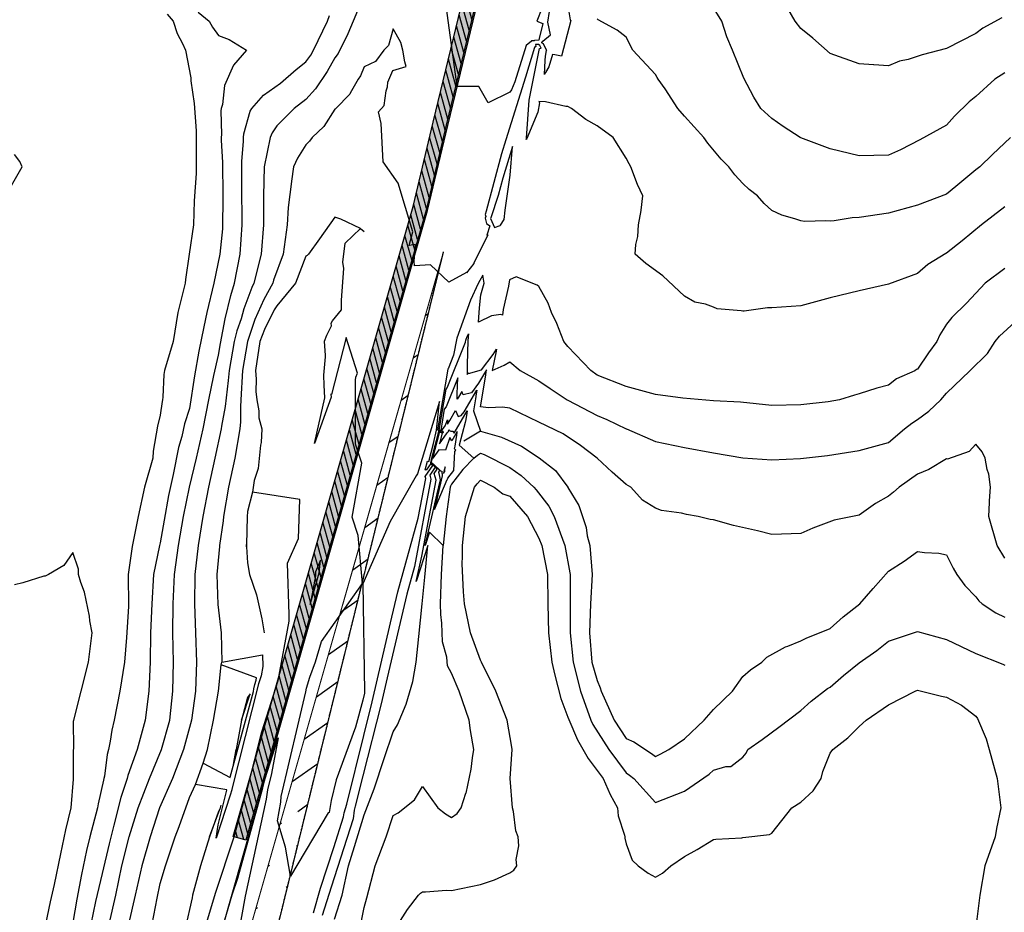
# Model space of a CAD drawing. Units: feet. Extents: x 2177212 to 2186610, y 13675057 to 13683585.
# Drawn here: x 2181484 to 2181928, y 13679006 to 13679408 of the extents above; entities that cross this region are included whole.
import ezdxf

# ---------------------------------------------------------------- set-up
doc = ezdxf.new("R2010")
doc.units = ezdxf.units.FT
doc.header["$MEASUREMENT"] = 0
doc.linetypes.add('CENTER2', pattern=[1.125, 0.75, -0.125, 0.125, -0.125])
for name, color, linetype in [('C-TOPO', 7, 'Continuous'), ('CP-CONC-SWLK', 1, 'Continuous'), ('CP-CONC-SWLK-DEV', 2, 'Continuous'), ('CP-ROAD-CNTR-UNIT-1C', 1, 'CENTER2'), ('CP-ROAD-CURB-UNIT-1C', 2, 'Continuous'), ('CP-ROAD-STRP-UNIT-1C', 1, 'Continuous')]:
    doc.layers.add(name, color=color, linetype=linetype)

msp = doc.modelspace()

# ---------------------------------------------------------------- hatches: boundary and pattern name
at = {"layer": 'CP-CONC-SWLK'}
h = msp.add_hatch(dxfattribs=at)
h.set_pattern_fill('AR-CONC', color=256, angle=270.4344)
h.set_pattern_definition([(320.434449927, (0, 0), (-0.5731169922, -7.177153817), [0.75, -8.25]), (265.43444993, (0, 0), (7.511184267, 1.4445084846), [0.6, -6.6]), (10.885894387, (-0.048, -0.598), (6.9380671974, -5.7326453103), [0.63740192, -7.01142112]), (316.61864993, (2, 0.015), (-1.574221555, -10.6846570144), [1.125, -12.375]), (7.07008542, (1.869, -0.875), (9.811776798, -9.272488133), [0.95610342, -10.5171376]), (261.61861392, (2, 0.015), (9.811776793, -9.272488127), [0.9, -9.90000001]), (291.434449927, (1.5075, -0.9886), (-3.9808126323, -5.9994275381), [0.75, -8.25]), (236.43444993, (1.5075, -0.9886), (7.269741394, -2.3780988044), [0.6, -6.6]), (341.885894667, (1.176, -1.4885), (3.2889287453, -8.3775262696), [0.6374019, -7.01142112]), (307.934449927, (0, 0), (3.32976486133, -0.09635335108), [0, -6.52, 0, -6.7, 0, -6.625]), (277.934449927, (0, 0), (3.9639510061, -2.6007134446), [0, -3.82, 0, -6.37, 0, -2.525]), (237.934449927, (-0.017, 2.23), (-0.1850650991, -5.3397811256), [0, -2.5, 0, -7.8, 0, -10.35]), (227.934449927, (-0.0245, 3.23), (1.0452411893, -5.8241035719), [0, -3.25, 0, -5.18, 0, -7.35])])
h.paths.add_polyline_path([(2181580.25, 13679040.24), (2181586.02, 13679038.59), (2181667.2, 13679322.54), (2181676.29, 13679360.82), (2181700.22, 13679459.7), (2181708.8, 13679508.79), (2181718.83, 13679559.81), (2181726.11, 13679609.87), (2181727.74, 13679616.24), (2181728.28, 13679618.65), (2181728.36, 13679621.08), (2181728.15, 13679622.7), (2181727.74, 13679624.26), (2181727.64, 13679624.45), (2181726.61, 13679627.09), (2181725.17, 13679629.39), (2181724.96, 13679629.62), (2181721.9, 13679617.64), (2181720.22, 13679611.05), (2181712.91, 13679560.82), (2181702.9, 13679509.89), (2181694.35, 13679460.92), (2181670.45, 13679362.22), (2181661.43, 13679324.19)])
at = {"layer": 'CP-CONC-SWLK-DEV', "transparency": 33554687}
h = msp.add_hatch(dxfattribs=at)
h.set_pattern_fill('ANSI31', color=256, scale=20, angle=420.4265)
h.set_pattern_definition([(105.42649072, (0, 0), (-2.4099313031, -0.6650045972), [])])
h.paths.add_polyline_path([(2181580.25, 13679040.24), (2181586.02, 13679038.59), (2181667.2, 13679322.54), (2181676.29, 13679360.82), (2181700.22, 13679459.7), (2181708.8, 13679508.79), (2181718.83, 13679559.81), (2181726.11, 13679609.87), (2181727.74, 13679616.24), (2181728.28, 13679618.65), (2181728.36, 13679621.08), (2181728.15, 13679622.7), (2181727.74, 13679624.26), (2181727.64, 13679624.45), (2181726.61, 13679627.09), (2181725.17, 13679629.39), (2181724.96, 13679629.62), (2181720.22, 13679611.05), (2181712.91, 13679560.82), (2181702.9, 13679509.89), (2181694.35, 13679460.92), (2181670.45, 13679362.22), (2181661.43, 13679324.19)])
at = {"layer": 'CP-ROAD-STRP-UNIT-1C', "linetype": 'Continuous'}
h = msp.add_hatch(dxfattribs=at)
h.set_pattern_fill('ANSI31', color=256, scale=100, angle=170)
h.set_pattern_definition([(215, (23.865, 97.111), (7.169705454, -10.239400554), [])])
edge = h.paths.add_edge_path()
edge.add_line((2181607.74, 13679052.11), (2181608.62, 13679051.88))
edge.add_arc((2181607.61, 13679048.01), 4, -13.797, 75.2777, ccw=False)
edge.add_line((2181611.49, 13679047.06), (2181600.5, 13679002.31))
edge.add_line((2181600.5, 13679002.31), (2181599.31, 13678997.46))
edge.add_line((2181599.31, 13678997.46), (2181597.74, 13678991.23))
edge.add_arc((2181592.4, 13678992.55), 5.5, 166.241, 346.1455, ccw=False)
edge.add_line((2181587.06, 13678993.86), (2181598.76, 13679034.95))
edge.add_line((2181598.76, 13679034.95), (2181600.14, 13679039.76))
edge.add_line((2181600.14, 13679039.76), (2181602.87, 13679049.34))
edge.add_arc((2181606.72, 13679048.24), 4, 75.2777, 164.0552, ccw=False)
edge = h.paths.add_edge_path()
edge.add_line((2181675.1, 13679303.8), (2181587.08, 13678995.91))
edge.add_arc((2181635.64, 13678983.98), 50, 166.1933, 186.9196)
edge.add_line((2181586, 13678977.96), (2181587.88, 13678962.45))
edge.add_arc((2181538.25, 13678956.43), 50, -13.8067, 6.9196, ccw=False)
edge.add_line((2181586.8, 13678944.49), (2181675.1, 13679303.8))

# ---------------------------------------------------------------- linework, layer by layer
at = {"layer": 'C-TOPO', "color": 7, "linetype": 'Continuous', "lineweight": -3, "flags": 128}
for points, elevation in [([(2181639.29, 13679419.69), (2181634.38, 13679407.73), (2181632, 13679401.89), (2181627.65, 13679393.11), (2181626.16, 13679391.1), (2181622.64, 13679384.99), (2181617.33, 13679377.17), (2181613.04, 13679372.44), (2181607.71, 13679368.34), (2181599.91, 13679360.46), (2181597.82, 13679357.3), (2181596.94, 13679355.21), (2181594.29, 13679342.08), (2181594.01, 13679328.96), (2181593.95, 13679315.83), (2181592.91, 13679302.7), (2181589.62, 13679289.57), (2181588.63, 13679287.72), (2181585.12, 13679278.1), (2181583.83, 13679273.49), (2181581.91, 13679268.18), (2181580.72, 13679263.31), (2181578.45, 13679250.19), (2181578.06, 13679245.77), (2181576.62, 13679234.09), (2181574.97, 13679225.25), (2181574.85, 13679223.93), (2181572.06, 13679210.8), (2181569.11, 13679197.67), (2181566.63, 13679184.54), (2181564.53, 13679171.42), (2181562.93, 13679158.29), (2181562.76, 13679145.16), (2181563.34, 13679132.03), (2181563.77, 13679118.9), (2181563.28, 13679105.77), (2181561.41, 13679092.65), (2181557.93, 13679079.52), (2181552.86, 13679066.39), (2181547, 13679053.26), (2181542.78, 13679040.13), (2181539.1, 13679027), (2181536.11, 13679013.88), (2181533.12, 13679000.75)], 577), ([(2181928.12, 13679384.45), (2181923.64, 13679381.47), (2181914.99, 13679373.72), (2181912.03, 13679371.3), (2181905.36, 13679364.84), (2181901.86, 13679360.75), (2181889.81, 13679354.14), (2181881.12, 13679349.69), (2181875.6, 13679347.25), (2181862.47, 13679347.01), (2181849.35, 13679350.08), (2181836.22, 13679355.03), (2181835.87, 13679355.21), (2181828.11, 13679360.23), (2181823.09, 13679363.86), (2181818.19, 13679368.34), (2181815.02, 13679373.4), (2181810.52, 13679382.03), (2181805.33, 13679394.6), (2181802.86, 13679400.62), (2181800.47, 13679407.73), (2181794.1, 13679418.12)], 578), ([(2181719.46, 13679413.3), (2181717.22, 13679407.71), (2181719.83, 13679406.6), (2181718.24, 13679399.9), (2181718.26, 13679399.85), (2181718.12, 13679399.08), (2181716.1, 13679398.88), (2181715.92, 13679398.84), (2181714.71, 13679398.84), (2181714.75, 13679398.63), (2181712.29, 13679396.74), (2181707.23, 13679380.35), (2181705.75, 13679376.71), (2181704.92, 13679375.63), (2181695.21, 13679370.86), (2181691.04, 13679378.23), (2181681.27, 13679378.19), (2181675.98, 13679416.77)], 577), ([(2181731.19, 13679414.61), (2181732.23, 13679408.24), (2181732.2, 13679408.13), (2181732.43, 13679407.9), (2181728.26, 13679391.88), (2181725.23, 13679392.52), (2181724.28, 13679392.61), (2181722.48, 13679387.12), (2181721.08, 13679384.47), (2181720.62, 13679383.61), (2181720.93, 13679390.01), (2181721.06, 13679391.88), (2181721.57, 13679394.42), (2181721.66, 13679394.46), (2181720.18, 13679397.33), (2181719.43, 13679397.91), (2181719.33, 13679398.06), (2181719.78, 13679398.58), (2181723.26, 13679401.44), (2181722.09, 13679407.16), (2181722.78, 13679412.05)], 577), ([(2181926.7, 13679409.14), (2181918.25, 13679404.47), (2181914.99, 13679402.17), (2181901.86, 13679395.29), (2181890.87, 13679392.45), (2181884.51, 13679390.37), (2181880.58, 13679389.62), (2181875.6, 13679387.54), (2181869.11, 13679387.96), (2181868.96, 13679387.95), (2181862.47, 13679388.49), (2181849.35, 13679393.07), (2181841.62, 13679400), (2181836.22, 13679404.29), (2181833.62, 13679407.73), (2181829.76, 13679414.4)], 579), ([(2181550.5, 13679410.83), (2181553.27, 13679407.73), (2181554.96, 13679402.17), (2181557.49, 13679397.63), (2181558.85, 13679394.6), (2181561.18, 13679382.13), (2181561.21, 13679380.78), (2181562.73, 13679370.55), (2181563.56, 13679358.26), (2181563.63, 13679345.19), (2181563.61, 13679338.99), (2181562.72, 13679326.75), (2181562.4, 13679315.83), (2181560.41, 13679302.7), (2181558.8, 13679291.3), (2181558.68, 13679289.57), (2181555.36, 13679276.44), (2181553.2, 13679263.31), (2181549.33, 13679250.19), (2181549.06, 13679248.52), (2181548.57, 13679238.24), (2181548.42, 13679237.06), (2181548.21, 13679236.24), (2181547.39, 13679230.06), (2181546.17, 13679225.15), (2181544.25, 13679213.94), (2181544.02, 13679210.8), (2181540.34, 13679197.67), (2181537.43, 13679184.54), (2181534.72, 13679170.96), (2181532.92, 13679158.29), (2181533.04, 13679143.94), (2181532.24, 13679130.01), (2181531.35, 13679118.9), (2181529.2, 13679105.77), (2181526.6, 13679092.65), (2181525.52, 13679088.27), (2181524.86, 13679083.24), (2181524.09, 13679079.52), (2181523.43, 13679077.22), (2181522.22, 13679067.47), (2181521.98, 13679066.39), (2181521.78, 13679065.74), (2181519.41, 13679054.99), (2181519.16, 13679053.26), (2181515.71, 13679040.13), (2181514.19, 13679033.95), (2181511.89, 13679023.12), (2181509.84, 13679012.05), (2181508.01, 13679001.55)], 580), ([(2181564.52, 13679411.72), (2181569.42, 13679407.73), (2181570.88, 13679404.95), (2181573.65, 13679401.16), (2181578.47, 13679399.42), (2181586.22, 13679394.6), (2181580.36, 13679387.89), (2181576.38, 13679378.74), (2181575.42, 13679370.11), (2181574.91, 13679368.34), (2181574.76, 13679367.23), (2181574.99, 13679356.56), (2181574.86, 13679355.21), (2181574.84, 13679354.02), (2181575.47, 13679343.91), (2181575.63, 13679328.96), (2181575.43, 13679314.05), (2181574.25, 13679302.7), (2181571.53, 13679289.57), (2181568.34, 13679276.44), (2181566.98, 13679269.98), (2181564.84, 13679259), (2181562.84, 13679247.86), (2181560.52, 13679233.16), (2181558.29, 13679226.16), (2181557.09, 13679220.5), (2181555.69, 13679215.63), (2181553.16, 13679203.44), (2181551.17, 13679193.9), (2181549.16, 13679182.77), (2181547.39, 13679172.64), (2181547.08, 13679171.42), (2181544.41, 13679158.29), (2181543.55, 13679145.16), (2181543.01, 13679132.03), (2181542.92, 13679118.9), (2181542.27, 13679105.77), (2181540.67, 13679092.65), (2181537.01, 13679079.52), (2181532.81, 13679067.84), (2181532.49, 13679066.39), (2181529.59, 13679057.93), (2181526.4, 13679045.4), (2181524.3, 13679036.97), (2181521.14, 13679023.66), (2181518.28, 13679011.02), (2181516.06, 13679000.75)], 579), ([(2181524.43, 13679000.75), (2181527.36, 13679013.88), (2181530.07, 13679027), (2181533.31, 13679040.13), (2181537.46, 13679053.26), (2181542.55, 13679066.39), (2181547.97, 13679079.52), (2181551.67, 13679092.65), (2181553.14, 13679105.77), (2181553.37, 13679118.9), (2181553.04, 13679132.03), (2181553.16, 13679145.16), (2181553.82, 13679158.29), (2181555.66, 13679171.42), (2181557.9, 13679184.54), (2181560.52, 13679197.67), (2181560.52, 13679197.67), (2181563.73, 13679210.8), (2181566.68, 13679223.93), (2181569.34, 13679237.06), (2181571.49, 13679248.03), (2181573.65, 13679257.19), (2181574.57, 13679262.4), (2181576.59, 13679273.5), (2181579.21, 13679284.01), (2181580.92, 13679289.57), (2181583.48, 13679302.7), (2181584.28, 13679315.83), (2181584.28, 13679318.33), (2181584.19, 13679331.54), (2181584.22, 13679344.64), (2181584.95, 13679353.39), (2181584.97, 13679355.21), (2181585.14, 13679356.85), (2181587.97, 13679367.15), (2181588.67, 13679368.34), (2181593.92, 13679374.33), (2181601.62, 13679379.75), (2181608.62, 13679385.89), (2181613.04, 13679389.37), (2181615.21, 13679392.42), (2181616.53, 13679394.6), (2181622.74, 13679407.73), (2181623.66, 13679410.23)], 578), ([(2181930.68, 13679355.21), (2181922.55, 13679347.65), (2181916.89, 13679342.08), (2181914.99, 13679340.72), (2181906.02, 13679333.11), (2181901.86, 13679329.73), (2181888.73, 13679324.83), (2181875.6, 13679321.15), (2181862.47, 13679319.15), (2181859.32, 13679318.98), (2181851.22, 13679317.7), (2181849.35, 13679317.58), (2181847.41, 13679317.76), (2181837.82, 13679317.43), (2181836.22, 13679317.63), (2181833.39, 13679318.65), (2181827.52, 13679320.26), (2181823.09, 13679322.36), (2181819.68, 13679325.54), (2181816.64, 13679328.96), (2181812.86, 13679331.85), (2181809.96, 13679334.45), (2181806.37, 13679338.5), (2181803.67, 13679342.08), (2181800.26, 13679345.51), (2181794.24, 13679352.62), (2181792.42, 13679355.21), (2181783.7, 13679364.84), (2181780.63, 13679368.34), (2181774.93, 13679377.11), (2181771.91, 13679381.47), (2181771.45, 13679382.34), (2181770.58, 13679383.68), (2181760.48, 13679394.6), (2181757.45, 13679400.46), (2181753.37, 13679403.64), (2181744.79, 13679408.2), (2181744.32, 13679408.65)], 577), ([(2181928.12, 13679324.05), (2181917.52, 13679315.83), (2181908.93, 13679308.75), (2181901.86, 13679303.11), (2181901.58, 13679302.98), (2181893.46, 13679297.97), (2181888.73, 13679294.03), (2181875.6, 13679289.13), (2181862.47, 13679286.1), (2181849.35, 13679282.93), (2181836.22, 13679279.45), (2181823.09, 13679278.5), (2181821.08, 13679278.45), (2181810.53, 13679277.01), (2181809.96, 13679276.99), (2181809.21, 13679277.19), (2181798.46, 13679278.07), (2181796.83, 13679278.8), (2181793.18, 13679280.1), (2181788.31, 13679281.05), (2181783.7, 13679283.77), (2181773.96, 13679292.95), (2181766.29, 13679298.41), (2181761.4, 13679302.7), (2181761.75, 13679307.01), (2181762.6, 13679310.67), (2181762.91, 13679315.83), (2181764.13, 13679322.28), (2181764.12, 13679322.5), (2181764.97, 13679328.96), (2181762.58, 13679334.09), (2181759.5, 13679342.08), (2181758.72, 13679343.35), (2181757.45, 13679345.86), (2181751.61, 13679355.21), (2181744.32, 13679360.48), (2181739.3, 13679363.32), (2181732.7, 13679368.34), (2181731.19, 13679369.18), (2181730.24, 13679369.29), (2181720.98, 13679371.25), (2181718.06, 13679371.54), (2181718.38, 13679370.94), (2181717.59, 13679366.65), (2181712.57, 13679354.74), (2181712.39, 13679354.41), (2181712.42, 13679355.02), (2181713.66, 13679372.04), (2181718.3, 13679395.29), (2181719.12, 13679395.57), (2181718.57, 13679396.65), (2181717.83, 13679397.21), (2181716.53, 13679397.21), (2181716.71, 13679396.27), (2181716.13, 13679395.83), (2181711.99, 13679382.43), (2181703.16, 13679354.22), (2181701.25, 13679347.96), (2181694.34, 13679322.1), (2181693.82, 13679320.55), (2181693.81, 13679320.51), (2181694.15, 13679319.72), (2181693.85, 13679318.84), (2181694.44, 13679316.53), (2181695.98, 13679315.38), (2181694.64, 13679311.17), (2181695.12, 13679311.46), (2181688.75, 13679298.67), (2181688.69, 13679298.43), (2181685.38, 13679294.3), (2181685.41, 13679294.48), (2181677.53, 13679290.12), (2181669.24, 13679297.89), (2181661.96, 13679297.43), (2181661.79, 13679299.59), (2181662.5, 13679307.03), (2181659.67, 13679306.51), (2181661.18, 13679312.7), (2181654.6, 13679334.6), (2181647.88, 13679344.25), (2181647.03, 13679361.58), (2181645.72, 13679366.85), (2181648.39, 13679369.71), (2181649.17, 13679376.21), (2181649.88, 13679378.12), (2181650.04, 13679380.23), (2181652.3, 13679385.41), (2181658.21, 13679387.26), (2181657.68, 13679389.34), (2181656.75, 13679394.6), (2181655.82, 13679398), (2181652.42, 13679404.28), (2181650.25, 13679396.77), (2181648.25, 13679394.6), (2181644.45, 13679389.44), (2181639.29, 13679387.15), (2181637.69, 13679383.07), (2181636.59, 13679381.47), (2181633.01, 13679375.18), (2181632.83, 13679374.8), (2181626.52, 13679368.34), (2181626.38, 13679368.13), (2181626.16, 13679367.98), (2181621.16, 13679360.22), (2181615.93, 13679355.21), (2181614.71, 13679353.53), (2181613.04, 13679352.01), (2181609.24, 13679345.87), (2181607.53, 13679342.08), (2181606.52, 13679335.57), (2181606.5, 13679335.49), (2181605.11, 13679323.75), (2181604.59, 13679315.83), (2181602.73, 13679302.7), (2181598.51, 13679290.97), (2181598.16, 13679289.57), (2181594.06, 13679282.29), (2181590.03, 13679273.19), (2181586.72, 13679263.37), (2181586.71, 13679263.31), (2181584.5, 13679250.19), (2181583.79, 13679237.06), (2181583.54, 13679233.82), (2181583.63, 13679227.08), (2181583.33, 13679223.93), (2181580.97, 13679210.8), (2181578.23, 13679197.67), (2181575.88, 13679184.54), (2181575.71, 13679182.48), (2181574.04, 13679171.42), (2181574.04, 13679171.03), (2181572.97, 13679158.29), (2181573.3, 13679144.81), (2181574.88, 13679132.03), (2181575.11, 13679118.9), (2181593.51, 13679122.11), (2181593.65, 13679116.95), (2181592.85, 13679112.68), (2181591.68, 13679109.02), (2181579.68, 13679061.6), (2181579.6, 13679061.31), (2181578.93, 13679058.87), (2181572.54, 13679039.57), (2181573.5, 13679045.58), (2181577.4, 13679061.15), (2181577.43, 13679061.24), (2181563.25, 13679063.66), (2181566.74, 13679073.29), (2181568.65, 13679079.52), (2181571.39, 13679092.65), (2181573.69, 13679105.77), (2181573.7, 13679105.83), (2181574.86, 13679117.69)], 576), ([(2181479.14, 13679331.57), (2181485.08, 13679342.08), (2181484.07, 13679344.4), (2181481.75, 13679347.54)], 581), ([(2181637.72, 13679314.26), (2181628.85, 13679318.51), (2181626.16, 13679319.37), (2181619.2, 13679309.66), (2181614.27, 13679302.7), (2181613.62, 13679302.12), (2181613.04, 13679301.8), (2181608.36, 13679289.57), (2181599.91, 13679279.46), (2181598.78, 13679277.57), (2181594.45, 13679268.78), (2181592.3, 13679263.31), (2181590.37, 13679250.19), (2181590.67, 13679246.29), (2181590.53, 13679240.8), (2181590.89, 13679237.06), (2181591.8, 13679232.04), (2181591.85, 13679229), (2181593.24, 13679223.93), (2181592.86, 13679217.85), (2181592.58, 13679216.6), (2181591.48, 13679206.1), (2181589.78, 13679200.67), (2181589, 13679195.45), (2181586.78, 13679186.68), (2181586.51, 13679184.28), (2181586.27, 13679171.92), (2181586.23, 13679171.42), (2181586.22, 13679170.86), (2181586.25, 13679171.39), (2181586.27, 13679171.92)], 575), ([(2181928.12, 13679296.29), (2181919.24, 13679289.57), (2181917.12, 13679287.43), (2181910.79, 13679280.64), (2181904.15, 13679274.15), (2181901.86, 13679271.13), (2181898.87, 13679266.3), (2181897.47, 13679263.31), (2181893.75, 13679258.29), (2181888.73, 13679250.81), (2181888.27, 13679250.64), (2181887.53, 13679250.18), (2181879.32, 13679246.47), (2181875.6, 13679243.58), (2181870.42, 13679242.24), (2181862.47, 13679239.71), (2181860.33, 13679239.2), (2181853.62, 13679237.06), (2181848.45, 13679236.16), (2181836.22, 13679234.73), (2181823.09, 13679234.51), (2181808.92, 13679236.02), (2181796.83, 13679236.65), (2181782.97, 13679237.79), (2181770.58, 13679239.38), (2181757.45, 13679243.08), (2181744.32, 13679248.16), (2181741.43, 13679250.19), (2181731.19, 13679261.13), (2181729.27, 13679263.31), (2181726.2, 13679271.46), (2181723.77, 13679276.44), (2181722.26, 13679280.64), (2181718.06, 13679288.14), (2181717.28, 13679288.78), (2181707.83, 13679292.46), (2181704.78, 13679291.18), (2181704.43, 13679288.3), (2181701.97, 13679277.78), (2181701.65, 13679275.21), (2181700.99, 13679275.49), (2181696.78, 13679274.86), (2181690.79, 13679272.09), (2181691.29, 13679278.45), (2181691.97, 13679284.37), (2181693.44, 13679289.6), (2181692.8, 13679293.17), (2181690.76, 13679289.5), (2181687.24, 13679281.92), (2181681.02, 13679264.82), (2181679.64, 13679257.13), (2181677.21, 13679251.08), (2181677.06, 13679250.88), (2181672.41, 13679223.5), (2181673.12, 13679223.31), (2181673.12, 13679223.31), (2181673.02, 13679223.3), (2181673.01, 13679223.26), (2181669.51, 13679209.58), (2181669.32, 13679208.86), (2181669.23, 13679208.5), (2181669.25, 13679208.52), (2181669.23, 13679208.49), (2181669.36, 13679208.36), (2181667.26, 13679205.39), (2181666.88, 13679205.54), (2181667.81, 13679209.46), (2181668.53, 13679209.26), (2181670.57, 13679217.35), (2181671.9, 13679223.41), (2181673.31, 13679236.34), (2181663.36, 13679203.68), (2181662.73, 13679202.82), (2181650.96, 13679182.29), (2181638.78, 13679154.17), (2181639.46, 13679105.45), (2181639.42, 13679104.84), (2181638.74, 13679101.78), (2181635.47, 13679089.58), (2181626.76, 13679065.88), (2181624.39, 13679056.52), (2181623.59, 13679051.14), (2181623.05, 13679050.9), (2181606.06, 13679022.35), (2181603.9, 13679035.47), (2181600.23, 13679047.37), (2181601.8, 13679055.83), (2181601.95, 13679058.24), (2181609.37, 13679090.13), (2181612.96, 13679105.45), (2181613.27, 13679107.08), (2181614.79, 13679112.02), (2181617.44, 13679118.94), (2181620.08, 13679128.12), (2181638.57, 13679154.22), (2181636.54, 13679175.86), (2181633.89, 13679184.16), (2181638.28, 13679208.57), (2181635.34, 13679217.1), (2181635.36, 13679245.86), (2181635.53, 13679247.25), (2181636.26, 13679249.1), (2181631.25, 13679265.11), (2181624.55, 13679239.49), (2181624.27, 13679239.56), (2181624.47, 13679238.21), (2181616.88, 13679217.4), (2181618.04, 13679221.97), (2181621.51, 13679237.99), (2181621.23, 13679243.64), (2181621.11, 13679248.1), (2181621.87, 13679256.36), (2181621.95, 13679257.02), (2181621.45, 13679263.43), (2181622.5, 13679266.11), (2181624.62, 13679270.43), (2181624.46, 13679271.66), (2181625.01, 13679272.59), (2181629.17, 13679277.6), (2181629.03, 13679281.52), (2181629.12, 13679281.93), (2181630.21, 13679296.22), (2181629.69, 13679299.05), (2181630.79, 13679307.71), (2181637.72, 13679314.26), (2181639.29, 13679312.84)], 575), ([(2181616.41, 13679005.87), (2181619.7, 13679016.95), (2181625.66, 13679035.39), (2181630.06, 13679049.15), (2181630.28, 13679050.92), (2181631.52, 13679054.92), (2181639.09, 13679085.84), (2181642.97, 13679100.91), (2181651.16, 13679136.61), (2181654.42, 13679150.49), (2181663.7, 13679183.71), (2181667.05, 13679201.62), (2181666.8, 13679202.5), (2181670.33, 13679207.5), (2181669.32, 13679208.53), (2181669.43, 13679208.76), (2181669.29, 13679208.6), (2181670.01, 13679211.4), (2181671.46, 13679216.98), (2181672.98, 13679222.95), (2181673.03, 13679223.18), (2181673.61, 13679223.21), (2181673.59, 13679223.25), (2181673.11, 13679223.37), (2181676.25, 13679241.83), (2181676.73, 13679242.51), (2181685, 13679263.08), (2181685.14, 13679263.86), (2181685.76, 13679265.57), (2181686.36, 13679266.85), (2181686.17, 13679265.22), (2181686.05, 13679263.64), (2181685.72, 13679252.91), (2181685.68, 13679248.48), (2181685.83, 13679248.7), (2181686.17, 13679249.29), (2181686.32, 13679248.94), (2181692.21, 13679250.52), (2181697.46, 13679257.41), (2181698.92, 13679259.91), (2181698.77, 13679258.93), (2181696.99, 13679250.19), (2181702.43, 13679252.68), (2181704.93, 13679254.16), (2181709.58, 13679250.19), (2181718.06, 13679245.63), (2181723.11, 13679242.1), (2181730.87, 13679237.06), (2181731.08, 13679236.95), (2181744.32, 13679229.91), (2181748.63, 13679228.24), (2181757.45, 13679224.02), (2181757.52, 13679224), (2181770.58, 13679218.31), (2181783.7, 13679215.56), (2181796.83, 13679213.1), (2181809.96, 13679210.91), (2181823.09, 13679210.01), (2181836.02, 13679210.61), (2181848.13, 13679212.02), (2181862.47, 13679214.15), (2181875.6, 13679217.79), (2181882.81, 13679223.93), (2181886.15, 13679226.51), (2181888.73, 13679228.11), (2181893.92, 13679231.87), (2181899.23, 13679237.06), (2181901.86, 13679240.09), (2181912.33, 13679250.18), (2181920.34, 13679257.96), (2181923.74, 13679263.31), (2181925.75, 13679265.68), (2181932.55, 13679272.01)], 574), ([(2181928.12, 13679165.68), (2181924.69, 13679171.41), (2181920.92, 13679184.54), (2181921.26, 13679190.81), (2181921.17, 13679191.49), (2181921.66, 13679197.67), (2181920.92, 13679203.6), (2181920.19, 13679205.6), (2181919.19, 13679210.8), (2181917.85, 13679213.67), (2181914.99, 13679217.03), (2181912.1, 13679213.69), (2181902.32, 13679210.34), (2181901.86, 13679210.4), (2181893.82, 13679205.71), (2181888.73, 13679203.51), (2181880.44, 13679197.67), (2181877.89, 13679195.38), (2181875.6, 13679193.66), (2181869.81, 13679190.33), (2181862.47, 13679185.07), (2181851.11, 13679182.78), (2181841.61, 13679179.15), (2181836.22, 13679176.83), (2181823.09, 13679176.4), (2181816.55, 13679178.01), (2181805.84, 13679180.43), (2181796.83, 13679182.91), (2181795.34, 13679183.05), (2181789.91, 13679184.54), (2181784.55, 13679185.39), (2181782.29, 13679185.96), (2181773.27, 13679187.24), (2181770.58, 13679188.2), (2181764.71, 13679191.8), (2181759.51, 13679197.67), (2181757.45, 13679198.94), (2181751.12, 13679204.47), (2181744.33, 13679210.8), (2181744.32, 13679210.81), (2181736.82, 13679216.43), (2181729.04, 13679221.78), (2181718.06, 13679226.96), (2181704.93, 13679233.25), (2181701.69, 13679233.81), (2181695.4, 13679233.47), (2181691.8, 13679233.89), (2181694.15, 13679248.22), (2181694.19, 13679248.48), (2181694.52, 13679250.63), (2181690.91, 13679244.5), (2181687.65, 13679240.22), (2181684, 13679239.24), (2181683.33, 13679240.74), (2181681.88, 13679238.19), (2181681.25, 13679237.27), (2181681.27, 13679239.74), (2181681.5, 13679246.97), (2181676.26, 13679233.93), (2181675.44, 13679232.78), (2181673.82, 13679223.24), (2181674.07, 13679223.18), (2181674.1, 13679223.12), (2181673.49, 13679223.08), (2181673.52, 13679222.94), (2181673.45, 13679222.71), (2181672.96, 13679222.68), (2181670.69, 13679213.94), (2181669.35, 13679208.69), (2181669.54, 13679208.91), (2181669.96, 13679208.52), (2181670.14, 13679208.31), (2181670.01, 13679208.01), (2181669.99, 13679207.98), (2181671.29, 13679206.64), (2181668.84, 13679203.17), (2181669.39, 13679201.23), (2181662.03, 13679161.91), (2181658.54, 13679149.41), (2181649.72, 13679111.79), (2181647.05, 13679100.13), (2181638.7, 13679067.69), (2181635.33, 13679053.94), (2181634.78, 13679052.17), (2181634.3, 13679048.22), (2181624.47, 13679017.52), (2181620.31, 13679004.63)], 573), ([(2181625.91, 13679003.1), (2181629.33, 13679013.88), (2181632.32, 13679027), (2181634.92, 13679035.76), (2181639.29, 13679050.1), (2181643.86, 13679061.82), (2181648.37, 13679075.47), (2181652.42, 13679087.43), (2181654.41, 13679090.65), (2181658.28, 13679099.92), (2181661.24, 13679110.08), (2181662.81, 13679118.9), (2181663.95, 13679130.43), (2181665.45, 13679145.06), (2181666.69, 13679157.14), (2181668.08, 13679171.42), (2181662.68, 13679155.2), (2181665.33, 13679166.61), (2181671.73, 13679200.84), (2181670.88, 13679203.83), (2181672.25, 13679205.78), (2181671.52, 13679206.53), (2181671.62, 13679206.64), (2181671.69, 13679206.81), (2181671.04, 13679207.55), (2181669.54, 13679208.94), (2181669.42, 13679208.78), (2181671.37, 13679216.48), (2181672.96, 13679222.58), (2181674.02, 13679222.63), (2181675.09, 13679222.27), (2181674.58, 13679222.59), (2181674.9, 13679222.52), (2181674.96, 13679222.7), (2181674.63, 13679222.93), (2181674.48, 13679222.87), (2181674.54, 13679223.1), (2181674.54, 13679223.11), (2181674.52, 13679223.11), (2181674.63, 13679223.73), (2181675.78, 13679225.36), (2181676.88, 13679228.08), (2181676.83, 13679226.57), (2181676.83, 13679226.06), (2181677.94, 13679227.68), (2181680.49, 13679232.19), (2181681.68, 13679229.54), (2181683.1, 13679229.92), (2181684.37, 13679231.58), (2181690.11, 13679241.35), (2181689.87, 13679239.77), (2181689.52, 13679237.51), (2181688.63, 13679232.05), (2181691.8, 13679222.87), (2181684.25, 13679218.35)], 572), ([(2181637.81, 13679000.75), (2181639.29, 13679008.23), (2181640.5, 13679012.66), (2181644.22, 13679027), (2181649.16, 13679040.13), (2181652.42, 13679049.69), (2181654.71, 13679050.97), (2181662, 13679056.81), (2181665.55, 13679062.76), (2181672.59, 13679053.26), (2181675.92, 13679050.51), (2181678.68, 13679048.83), (2181681.23, 13679050.7), (2181683.06, 13679053.26), (2181685.2, 13679059.79), (2181685.23, 13679059.84), (2181687.55, 13679070.64), (2181688.09, 13679075.8), (2181688.76, 13679079.52), (2181687.25, 13679088.09), (2181686.69, 13679092.64), (2181682.09, 13679105.77), (2181678.68, 13679113.88), (2181676.94, 13679117.16), (2181676.52, 13679121.06), (2181674.63, 13679127.99), (2181674.26, 13679136.45), (2181673.82, 13679140.3), (2181673.76, 13679145.16), (2181674.12, 13679158.29), (2181674.87, 13679171.42), (2181668.81, 13679177.36), (2181666.83, 13679171.42), (2181672.22, 13679194.66), (2181673.69, 13679201), (2181673.49, 13679202.49), (2181672.92, 13679204.49), (2181673.22, 13679204.91), (2181673.06, 13679205.08), (2181673.22, 13679205.27), (2181673.24, 13679205.31), (2181672.11, 13679206.57), (2181669.55, 13679208.96), (2181669.48, 13679208.87), (2181672.06, 13679219.02), (2181672.96, 13679222.48), (2181673.56, 13679222.51), (2181674.52, 13679222.18), (2181673.24, 13679217.22), (2181676.76, 13679222.18), (2181676.98, 13679222.51), (2181677.36, 13679222.78), (2181677.33, 13679223.05), (2181677.34, 13679223.09), (2181677.65, 13679223.63), (2181677.87, 13679223.13), (2181678.35, 13679222.95), (2181679.35, 13679222.95), (2181679.82, 13679222.06), (2181685.7, 13679232.07), (2181685.55, 13679231.07), (2181685.11, 13679228.21), (2181684.89, 13679226.81), (2181682.1, 13679216.67), (2181688.76, 13679210.8), (2181690.44, 13679212.16), (2181691.8, 13679213.01), (2181693.46, 13679212.46), (2181704.93, 13679206.6), (2181710.14, 13679202.88), (2181715.77, 13679197.67), (2181716.88, 13679196.49), (2181722.6, 13679189.08), (2181725, 13679184.54), (2181729.74, 13679171.42), (2181732.03, 13679159.13), (2181732.12, 13679158.29), (2181732.2, 13679146.17), (2181732.14, 13679132.03), (2181733.46, 13679118.9), (2181736.78, 13679105.77), (2181741.55, 13679092.64), (2181742.44, 13679090.77), (2181749.59, 13679079.52), (2181757.45, 13679068.9), (2181758.98, 13679067.92), (2181760.89, 13679066.39), (2181770.57, 13679055.64), (2181783.7, 13679060.66), (2181794.79, 13679068.43), (2181796.83, 13679070.23), (2181802.29, 13679071.85), (2181804.54, 13679071.81), (2181809.96, 13679076.02), (2181811.56, 13679077.91), (2181812.29, 13679079.52), (2181818.66, 13679083.95), (2181826.19, 13679089.54), (2181836.22, 13679097.12), (2181840.75, 13679101.24), (2181848.18, 13679106.94), (2181849.34, 13679107.63), (2181855.44, 13679112.81), (2181862.47, 13679118.61), (2181870.36, 13679124.15), (2181875.6, 13679128.29), (2181888.73, 13679132.73), (2181901.86, 13679129.1), (2181914.99, 13679122.73), (2181927.18, 13679117.97), (2181928.12, 13679117.48)], 571), ([(2181691.8, 13679222.87), (2181701.21, 13679220.2), (2181710.3, 13679216.17), (2181718.17, 13679210.91), (2181725.52, 13679205.13), (2181731.15, 13679197.63), (2181731.19, 13679197.55), (2181736.05, 13679189.4), (2181739.33, 13679179.55), (2181739.9, 13679175.83), (2181740.98, 13679171.42), (2181742.02, 13679158.29), (2181741.37, 13679145.16), (2181740.9, 13679132.03), (2181741.97, 13679118.9), (2181744.32, 13679110.63), (2181745.76, 13679107.21), (2181746.18, 13679105.77), (2181752.07, 13679092.64), (2181757.45, 13679084.51), (2181760.94, 13679083.01), (2181768.82, 13679077.76), (2181770.57, 13679076.4), (2181772.76, 13679077.33), (2181776.68, 13679079.52), (2181783.7, 13679084.32), (2181792.5, 13679092.64), (2181796.83, 13679097.54), (2181805.34, 13679105.77), (2181809.96, 13679112.36), (2181813.48, 13679115.38), (2181818.59, 13679118.9), (2181820.83, 13679121.16), (2181829.31, 13679125.81), (2181830.3, 13679126.11), (2181836.22, 13679128.47), (2181838.54, 13679129.71), (2181849.34, 13679134.06), (2181855.2, 13679139.3), (2181862.79, 13679145.16), (2181868.73, 13679152.03), (2181875.6, 13679159.83), (2181882.71, 13679164.31), (2181888.73, 13679168.71), (2181891.93, 13679168.22), (2181898.38, 13679167.94), (2181901.86, 13679167.23), (2181904.74, 13679161.17), (2181906.49, 13679158.29), (2181910.12, 13679153.42), (2181914.99, 13679148.26), (2181916.35, 13679146.52), (2181917.82, 13679145.16), (2181924.07, 13679141.11), (2181928.12, 13679139.17)], 572), ([(2181688.76, 13679210.8), (2181683.84, 13679205.64), (2181678.68, 13679199), (2181678.23, 13679198.12), (2181678.06, 13679197.67), (2181676.34, 13679184.54), (2181674.87, 13679171.42)], 571), ([(2181654.63, 13679000.75), (2181658.91, 13679007.38), (2181663.82, 13679013.88), (2181664.65, 13679014.78), (2181665.55, 13679015.41), (2181666.96, 13679015.29), (2181676.4, 13679016.15), (2181678.68, 13679016), (2181691.8, 13679018.59), (2181698.04, 13679020.77), (2181704.93, 13679023.85), (2181706.77, 13679025.17), (2181708.12, 13679027), (2181707.78, 13679029.85), (2181708.98, 13679036.09), (2181708.71, 13679040.13), (2181707.71, 13679042.91), (2181706.63, 13679051.56), (2181706.2, 13679053.26), (2181705.19, 13679066.39), (2181705.98, 13679079.52), (2181705.91, 13679080.5), (2181703.75, 13679092.64), (2181698.63, 13679105.77), (2181692.17, 13679118.9), (2181692.07, 13679119.17), (2181691.8, 13679119.72), (2181687.24, 13679132.03), (2181684.54, 13679145.16), (2181684.08, 13679150.56), (2181683.5, 13679163.11), (2181683.67, 13679166.42), (2181683.57, 13679171.42), (2181685.06, 13679184.54), (2181689.05, 13679197.67), (2181690.27, 13679199.2), (2181691.8, 13679200.81), (2181697.98, 13679197.67), (2181701.89, 13679194.63), (2181704.93, 13679193.63), (2181712.96, 13679184.54), (2181718.06, 13679174.65), (2181719.39, 13679171.42), (2181721.89, 13679158.29), (2181722.04, 13679145.16), (2181722.35, 13679132.03), (2181723.97, 13679118.9), (2181725.31, 13679113.02), (2181727.92, 13679102.5), (2181731.19, 13679094.05), (2181731.52, 13679092.97), (2181735.45, 13679083.77), (2181740.22, 13679075.42), (2181746.99, 13679066.39), (2181750.24, 13679059.19), (2181753.48, 13679053.26), (2181753.84, 13679049.65), (2181756.73, 13679040.85), (2181756.84, 13679040.13), (2181756.81, 13679039.49), (2181757.45, 13679036.96), (2181760.06, 13679029.62), (2181762.81, 13679027), (2181767.26, 13679023.69), (2181770.57, 13679022), (2181773.77, 13679023.81), (2181777.5, 13679027), (2181783.7, 13679031.31), (2181789.36, 13679034.48), (2181796.83, 13679038.87), (2181797.82, 13679039.15), (2181809.58, 13679039.76), (2181809.96, 13679039.83), (2181821.99, 13679041.22), (2181823.09, 13679041.73), (2181832.12, 13679053.26), (2181836.22, 13679055.75), (2181841.74, 13679060.87), (2181845.31, 13679066.39), (2181846.12, 13679069.61), (2181849.34, 13679077.79), (2181850.56, 13679079.52), (2181857.31, 13679084.68), (2181862.47, 13679089.92), (2181865.65, 13679092.64), (2181875.6, 13679099.62), (2181887.67, 13679105.77), (2181888.73, 13679106.21), (2181899.56, 13679103.47), (2181901.86, 13679103.06), (2181908.64, 13679099.43), (2181914.99, 13679094.55), (2181915.82, 13679093.48), (2181919.73, 13679084.26), (2181921.08, 13679079.52), (2181924.68, 13679066.39), (2181926.33, 13679053.26), (2181924.3, 13679043.94), (2181923.72, 13679040.13), (2181919.13, 13679027), (2181916.78, 13679013.87), (2181915.12, 13679000.61)], 570), ([(2181526.81, 13678895.72), (2181538.45, 13678901.66), (2181540.69, 13678909.34), (2181541.15, 13678910.87), (2181553.85, 13678949.57), (2181556.83, 13678960.83), (2181567.07, 13678997.23), (2181572.23, 13679014.77), (2181580.64, 13679040.2), (2181585.99, 13679059.56), (2181586.66, 13679061.9), (2181593.13, 13679087.49), (2181600.52, 13679110.51), (2181605.53, 13679137.35), (2181605.44, 13679140.37), (2181604.8, 13679163.49), (2181609.71, 13679174.55), (2181610.38, 13679192.19), (2181589, 13679195.45)], 575), ([(2181586.22, 13679170.86), (2181586.78, 13679163.59), (2181587.61, 13679158.29), (2181590.83, 13679149.21), (2181593.12, 13679138.37), (2181594.18, 13679132.03)], 575), ([(2181495.81, 13679000.75), (2181497.97, 13679010.78), (2181499.72, 13679018.72), (2181502.54, 13679032.47), (2181504.8, 13679043.34), (2181507.23, 13679053.26), (2181508.25, 13679066.14), (2181508.3, 13679066.39), (2181508.32, 13679066.7), (2181508.36, 13679079.17), (2181508.42, 13679079.93), (2181508.36, 13679092.3), (2181508.39, 13679092.65), (2181511.81, 13679105.77), (2181515.1, 13679118.9), (2181516.66, 13679132.03), (2181515.72, 13679137.44), (2181515.57, 13679139.6), (2181513.26, 13679150.41), (2181511.59, 13679154.71), (2181510.58, 13679158.29), (2181510.5, 13679160.78), (2181508.01, 13679168.18), (2181503.97, 13679162.33), (2181497.07, 13679158.29), (2181495.52, 13679157.64), (2181494.88, 13679157.52), (2181485.46, 13679154.57), (2181481.75, 13679153.67)], 581), ([(2181566.74, 13679073.29), (2181578.92, 13679066.83), (2181578.95, 13679066.96), (2181589.38, 13679105.69), (2181589.58, 13679106.75), (2181589.96, 13679108.82), (2181590.57, 13679110.7), (2181590.85, 13679111.75), (2181574.86, 13679117.69), (2181575.11, 13679118.9)], 576), ([(2181584.02, 13679092.65), (2181581.64, 13679079.52), (2181580.4, 13679073.14), (2181580.37, 13679072.8), (2181581.64, 13679079.52)], 575), ([(2181568.57, 13678975.6), (2181579.85, 13679013.96), (2181582.35, 13679021.52), (2181592.39, 13679057.8), (2181593.63, 13679062.19), (2181594.58, 13679065.97), (2181600.62, 13679084.77), (2181597.51, 13679068.61), (2181595.79, 13679061.25), (2181595.1, 13679057.16), (2181592.66, 13679046.04), (2181585.65, 13679013.33), (2181578.48, 13678973.42)], 574), ([(2181543.81, 13679000.75), (2181546.04, 13679012.52), (2181547.39, 13679019.04), (2181549.74, 13679027), (2181554.12, 13679040.13), (2181555.9, 13679044.75), (2181560.52, 13679057.84), (2181563.25, 13679063.66)], 576), ([(2181574.25, 13679052.66), (2181574.49, 13679053.26), (2181574.84, 13679054.45)], 575), ([(2181569.56, 13679040.13), (2181565.5, 13679027), (2181561.99, 13679013.88), (2181561.78, 13679012.62), (2181558.61, 13678998.84)], 575)]:
    msp.add_lwpolyline(points, dxfattribs=dict(at, elevation=elevation))
for points, elevation in [([(2181696.3, 13679318.75), (2181698.04, 13679314.63), (2181700.62, 13679315.58), (2181700.71, 13679315.73), (2181702.48, 13679318.29), (2181702.82, 13679322.54), (2181705.08, 13679338.33), (2181706.16, 13679351.18), (2181701.79, 13679336.88), (2181699.73, 13679329.18), (2181696.39, 13679319.04), (2181696.3, 13679318.75)], 575), ([(2181678.79, 13679218.52), (2181677.93, 13679220.14), (2181675.92, 13679214.34), (2181673.03, 13679214.53), (2181670.33, 13679210.72), (2181673.33, 13679222.31), (2181673.1, 13679222.39), (2181672.96, 13679222.38), (2181672.74, 13679221.55), (2181669.54, 13679208.97), (2181669.56, 13679208.99), (2181673.19, 13679205.6), (2181673.67, 13679205.06), (2181674.37, 13679204.83), (2181674.25, 13679204.72), (2181674.51, 13679202.84), (2181670.99, 13679187.64), (2181676.75, 13679201.13), (2181676.84, 13679201.36), (2181677.07, 13679201.81), (2181679.73, 13679205.22), (2181680.15, 13679213.76), (2181680.69, 13679214.33), (2181679.96, 13679214.98), (2181680.27, 13679216.1), (2181681.04, 13679221.14), (2181681.23, 13679222.36), (2181681.3, 13679222.79), (2181678.79, 13679218.52)], 570), ([(2181675.22, 13679204.82), (2181675.32, 13679204.78), (2181675.31, 13679204.78), (2181675.33, 13679204.67), (2181675.14, 13679203.85), (2181675.45, 13679204.58), (2181675.45, 13679204.59), (2181675.47, 13679204.62), (2181675.61, 13679204.8), (2181675.64, 13679205.39), (2181675.86, 13679206.8), (2181675.22, 13679204.82)], 569), ([(2181619.05, 13679159.06), (2181619.66, 13679164.75), (2181617.35, 13679159.55), (2181617.4, 13679157.96), (2181617.4, 13679157.75), (2181614.98, 13679144.77), (2181619.05, 13679159.06)], 574), ([(2181584.02, 13679092.65), (2181587.92, 13679104.63), (2181586.78, 13679102.85), (2181584.02, 13679092.65)], 575), ([(2181574.25, 13679052.66), (2181573.65, 13679051.5), (2181569.56, 13679040.13), (2181574.25, 13679052.66)], 575)]:
    msp.add_lwpolyline(points, close=True, dxfattribs=dict(at, elevation=elevation))
at = {"layer": 'CP-CONC-SWLK', "flags": 128}
msp.add_lwpolyline([(2181700.22, 13679459.7), (2181676.29, 13679360.82), (2181667.2, 13679322.54), (2181586.02, 13679038.59), (2181580.25, 13679040.24), (2181661.43, 13679324.19), (2181670.45, 13679362.22), (2181694.35, 13679460.92)], dxfattribs=at)
at = {"layer": 'CP-CONC-SWLK-DEV', "transparency": 33554687, "flags": 128}
msp.add_lwpolyline([(2181700.22, 13679459.7), (2181676.29, 13679360.82), (2181667.2, 13679322.54), (2181586.02, 13679038.59), (2181580.25, 13679040.24), (2181661.43, 13679324.19), (2181670.45, 13679362.22), (2181694.35, 13679460.92)], dxfattribs=at)
at = {"layer": 'CP-ROAD-CNTR-UNIT-1C', "flags": 128}
msp.add_lwpolyline([(2181424.83, 13678292.18), (2181522.23, 13678681.75), (2181675.1, 13679303.8)], dxfattribs=at)
at = {"layer": 'CP-ROAD-CURB-UNIT-1C', "flags": 128}
for points in [[(2181584.82, 13679031.66), (2181667.92, 13679322.33), (2181677.02, 13679360.64), (2181700.96, 13679459.54), (2181709.54, 13679508.66), (2181719.57, 13679559.69), (2181726.85, 13679609.72), (2181728.47, 13679616.06), (2181728.47, 13679616.06), (2181729.03, 13679618.56), (2181729.11, 13679621.11), (2181729.11, 13679621.11), (2181728.89, 13679622.85), (2181728.44, 13679624.54), (2181728.32, 13679624.76), (2181727.29, 13679627.43), (2181725.77, 13679629.85), (2181725.18, 13679630.48)], [(2181427.67, 13678353.01), (2181493.65, 13678666.37), (2181498.94, 13678687.52), (2181575.48, 13678998.99), (2181584.82, 13679031.66)]]:
    msp.add_lwpolyline(points, dxfattribs=at)
at = {"layer": 'CP-ROAD-STRP-UNIT-1C', "linetype": 'Continuous', "flags": 128}
msp.add_lwpolyline([(2181539.07, 13678750.27, 0.5, 0.5, 0), (2181586.8, 13678944.49, 0.5, 0.5, 0), (2181675.1, 13679303.8, 0, 0, 0)], format="xyseb", dxfattribs=at)
at = {"layer": 'CP-ROAD-STRP-UNIT-1C', "linetype": 'Continuous', "const_width": 0.5, "flags": 128}
msp.add_lwpolyline([(2181586.8, 13678944.49, 0.090683), (2181587.88, 13678962.45), (2181586, 13678977.96, -0.090683), (2181587.08, 13678995.91), (2181675.1, 13679303.8)], format="xyb", dxfattribs=at)

doc.saveas('drawing.dxf')
